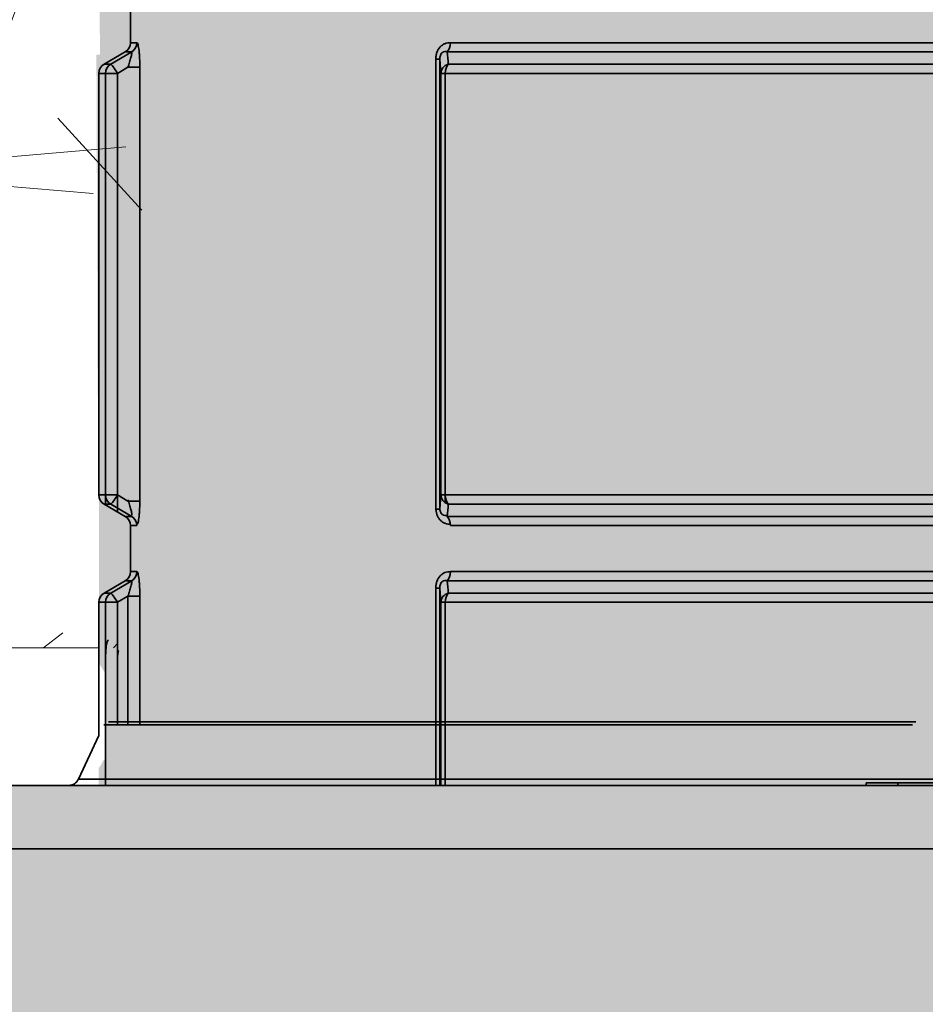
# Model space of a CAD drawing. Units: metres. Extents: x 4 to 108, y 0 to 6.
# Drawn here: x 96 to 96, y 4 to 4 of the extents above; entities that cross this region are included whole.
import ezdxf

# ---------------------------------------------------------------- set-up
doc = ezdxf.new("R2010")
doc.units = ezdxf.units.M
doc.linetypes.add('AUSGEZOGEN', pattern=[0])
for name, color, linetype, lineweight in [('WVZ_Baugrube_Diverses', 7, 'AUSGEZOGEN', 18), ('WVZ_Füllflächen', 253, 'AUSGEZOGEN', 18), ('WVZ_Leitung', 1, 'AUSGEZOGEN', 35)]:
    doc.layers.add(name, color=color, linetype=linetype, lineweight=lineweight)

# ---------------------------------------------------------------- blocks, each defined once
blk = doc.blocks.new('SE2')
at = {"layer": 'WVZ_Leitung', "transparency": 33554687}
for p, q in [((0.4434669346809387, 0.3683085982203484), (0.4434669346809387, 0.3674383463561535)), ((0.4435883259475231, 0.3674383463561535), (0.4434669346809387, 0.3674383463561535)), ((0.4495135125815868, 0.3674383463561535), (0.4678203568458557, 0.3674383463561535)), ((0.4433677089214325, 0.3672655905783176), (0.4429661605358124, 0.3670313540101051)), ((0.4430922227799893, 0.3670313540101051), (0.4434898926019669, 0.3672655905783176)), ((0.4433677089214325, 0.3672655905783176), (0.4434898926019669, 0.3672655905783176)), ((0.4493121221065521, 0.3671245411038399), (0.4492363308668137, 0.3671245411038399)), ((0.4492363308668137, 0.3586224035024643), (0.4492363308668137, 0.3671245411038399)), ((0.4493324562311173, 0.3668585982322693), (0.4493121221065521, 0.3671245411038399)), ((0.4493121221065521, 0.3671245411038399), (0.4493121221065521, 0.3586224035024643)), ((0.467880110502243, 0.3672655905783176), (0.4494537589251995, 0.3672655905783176)), ((0.4430922227799893, 0.3670313540101051), (0.4429661605358124, 0.3670313540101051)), ((0.4434180926084518, 0.3669752649068833), (0.4432200224399567, 0.3668585982322693)), ((0.4434180926084518, 0.3669752649068833), (0.4436436026096344, 0.3669752649068833)), ((0.4436436026096344, 0.3669752649068833), (0.4436436026096344, 0.3587716796994209)), ((0.4494733259677887, 0.3670313540101051), (0.4678605434894562, 0.3670313540101051)), ((0.4428669346570969, 0.3668585982322693), (0.4429937936067581, 0.3668585982322693)), ((0.4428669346570969, 0.3668585982322693), (0.4428669346570969, 0.3588883463740349)), ((0.4432200224399567, 0.3668585982322693), (0.4429937936067581, 0.3668585982322693)), ((0.4429937936067581, 0.3586994712650776), (0.4429937936067581, 0.3668585982322693)), ((0.4432200224399567, 0.3668585982322693), (0.4432200224399567, 0.3585675044581294)), ((0.4494152241945267, 0.3668585982322693), (0.4493324562311173, 0.3668585982322693)), ((0.4493324562311173, 0.3588883463740349), (0.4493324562311173, 0.3668585982322693)), ((0.4679186452627182, 0.3668585982322693), (0.4494152241945267, 0.3668585982322693)), ((0.4494152241945267, 0.3668585982322693), (0.4494152241945267, 0.3587427015900612)), ((0.4429937936067581, 0.3588883463740349), (0.4428669346570969, 0.3588883463740349)), ((0.4429937936067581, 0.3588883463740349), (0.4432200224399567, 0.3588883463740349)), ((0.4432200224399567, 0.3588883463740349), (0.4434180926084518, 0.3587716796994209)), ((0.4436436026096344, 0.3587716796994209), (0.4434180926084518, 0.3587716796994209)), ((0.4493121221065521, 0.3586224035024643), (0.4493324562311173, 0.3588883463740349)), ((0.4494152241945267, 0.3588883463740349), (0.4493324562311173, 0.3588883463740349)), ((0.4494152241945267, 0.3588883463740349), (0.4679186452627182, 0.3588883463740349)), ((0.4429661605358124, 0.3587155905961991), (0.4430922227799893, 0.3587155905961991)), ((0.4429661605358124, 0.3587155905961991), (0.4433677089214325, 0.3584813539981842)), ((0.4434898926019669, 0.3584813539981842), (0.4430922227799893, 0.3587155905961991)), ((0.4493121221065521, 0.3586224035024643), (0.4492363308668137, 0.3586224035024643)), ((0.4678605434894562, 0.3587155905961991), (0.4494733259677887, 0.3587155905961991)), ((0.4434898926019669, 0.3584813539981842), (0.4433677089214325, 0.3584813539981842)), ((0.4494537589251995, 0.3584813539981842), (0.467880110502243, 0.3584813539981842)), ((0.4434669346809387, 0.3583085982203484), (0.4434669346809387, 0.3574383463561535)), ((0.4434669346809387, 0.3583085982203484), (0.4435883259475231, 0.3583085982203484)), ((0.4678203568458557, 0.3583085982203484), (0.4495135125815868, 0.3583085982203484)), ((0.4435883259475231, 0.3574383463561535), (0.4434669346809387, 0.3574383463561535)), ((0.4495135125815868, 0.3574383463561535), (0.4678203568458557, 0.3574383463561535)), ((0.4433677089214325, 0.3572655905783176), (0.4429661605358124, 0.3570313540101052)), ((0.4430922227799893, 0.3570313540101052), (0.4434898926019669, 0.3572655905783176)), ((0.4433677089214325, 0.3572655905783176), (0.4434898926019669, 0.3572655905783176)), ((0.467880110502243, 0.3572655905783176), (0.4494537589251995, 0.3572655905783176)), ((0.4493121221065521, 0.3571245411038399), (0.4492363308668137, 0.3571245411038399)), ((0.4492363308668137, 0.3533977087065577), (0.4492363308668137, 0.3571245411038399)), ((0.4493324562311173, 0.3568585982322693), (0.4493121221065521, 0.3571245411038399)), ((0.4493121221065521, 0.3571245411038399), (0.4493121221065521, 0.3533977087065577)), ((0.4428669346570969, 0.3568585982322693), (0.4429937936067581, 0.3568585982322693)), ((0.4428669346570969, 0.3568585982322693), (0.4428669346570969, 0.3543403678759933)), ((0.4430922227799893, 0.3570313540101052), (0.4429661605358124, 0.3570313540101052)), ((0.4432200224399567, 0.3568585982322693), (0.4429937936067581, 0.3568585982322693)), ((0.4429937936067581, 0.3533977087065577), (0.4429937936067581, 0.3568585982322693)), ((0.4434180926084518, 0.3569752649068832), (0.4432200224399567, 0.3568585982322693)), ((0.4432200224399567, 0.3568585982322693), (0.4432200224399567, 0.3545399705320597)), ((0.4434180926084518, 0.3569752649068832), (0.4436436026096344, 0.3569752649068832)), ((0.4434180926084518, 0.3545399705320597), (0.4434180926084518, 0.3569752649068832)), ((0.4436436026096344, 0.3569752649068832), (0.4436436026096344, 0.3545399705320597)), ((0.4494152241945267, 0.3568585982322693), (0.4493324562311173, 0.3568585982322693)), ((0.4493324562311173, 0.3533977087065577), (0.4493324562311173, 0.3568585982322693)), ((0.4679186452627182, 0.3568585982322693), (0.4494152241945267, 0.3568585982322693)), ((0.4494152241945267, 0.3568585982322693), (0.4494152241945267, 0.3533977087065577)), ((0.4494733259677887, 0.3570313540101052), (0.4678605434894562, 0.3570313540101052)), ((0.4429937936067581, 0.3545399705320597), (0.4429937936067581, 0.3566009898111224)), ((0.4493324562311173, 0.3533977087065577), (0.4493324562311173, 0.3564121146351099)), ((0.4582465831935406, 0.3545399705320597), (0.4429600109755993, 0.3545399705320597)), ((0.4430506417751313, 0.3545977087020874), (0.4583090028762817, 0.3545977087020874)), ((0.4434180926084518, 0.3545977087020874), (0.4434180926084518, 0.3545399705320597)), ((0.4428669346570969, 0.3543403678759933), (0.4424812129735947, 0.3535131850540638)), ((0.4424812129735947, 0.3535131850540638), (0.4748526563644409, 0.3535131850540638)), ((0.4374669346809387, 0.3533977087065577), (0.4798669346570969, 0.3533977087065577)), ((0.4573669346570969, 0.353447708696127), (0.4573669346570969, 0.3533977087065577)), ((0.4573669346570969, 0.353447708696127), (0.4579669346809387, 0.353447708696127)), ((0.4579669346809387, 0.353447708696127), (0.4579669346809387, 0.3533977087065577)), ((0.4579669346809387, 0.353447708696127), (0.4593669346570969, 0.353447708696127)), ((0.4810669347047806, 0.3521977086961269), (0.436266934722662, 0.3521977086961269))]:
    blk.add_line(p, q, dxfattribs=at)
for centre, radius, start, end in [((0.443266934722662, 0.3674383463561535), 0.0001999999582767487, 300.256441215256, 0), ((0.3040897807776928, 0.3550046021342277), 0.1458801493644714, 4.728985512581847, 4.821304536190658), ((0.4430669347047806, 0.3668585982322693), 0.0002000000178813934, 120.2564226928401, 180), ((0.4430669347047806, 0.3588883463740349), 0.0002000000178813934, 180, 239.7435794581264), ((0.3064168405532837, 0.3705479503571987), 0.1435449851751328, 355.1779445403944, 355.2717654036139), ((0.443266934722662, 0.3583085982203484), 0.0001999999582767487, 0, 59.74355770925634), ((0.443266934722662, 0.3574383463561535), 0.0001999999582767487, 300.256441215256, 0), ((0.3040897807776928, 0.3450046021342277), 0.1458801493644714, 4.728985512581868, 4.821304536190658), ((0.4430669347047806, 0.3568585982322693), 0.0002000000178813934, 120.2564226928321, 180), ((0.4422999514341354, 0.3535977087020874), 0.0002000000476837158, 270, 334.9999860460845)]:
    blk.add_arc(centre, radius, start, end, dxfattribs=at)
for centre, major_axis, ratio, start_param, end_param in [((0.4433899231851101, 0.3674383463561535), (-4.898586904610862e-20, -0.0001999999880790711), 0.992013871193759, 0.5280745059036285, 1.570796326794897), ((0.4493930728137494, 0.3674383463561535), (2.449293817278619e-20, 0.0002000000178813934), 0.602198785346855, 3.669667124468502, 4.71238898038469), ((0.4431921878755093, 0.3668585982322693), (2.449293452305432e-20, 0.000199999988079071), 0.9919714028818252, 0.5280742871287458, 1.570796326794897), ((0.4431921878755093, 0.3668585982322693), (0.0001015041172504424, -0.0001723278835415841), 0.1202172595715175, 1.500104266314064, 3.077363041137641), ((0.449532334446907, 0.3668585982322693), (-0.0001994285583496094, -1.510858535766602e-05), 0.9077085216245891, 4.943384849633523, 6.199916058288455), ((0.449532334446907, 0.3668585982322693), (2.449293452305431e-20, 0.0001999999880790711), 0.5855512968034325, 0.5280746226060522, 1.570796326794897), ((0.4431921878755093, 0.3588883463740349), (-4.898587634557237e-20, -0.0002000000178813934), 0.9919708080317848, 4.71238898038469, 5.755110759056894), ((0.4431921878755093, 0.3588883463740349), (-0.0001015041768550873, -0.0001723279058933257), 0.1202172676251432, 0.06423081450288137, 1.64148842423042), ((0.449532334446907, 0.3588883463740349), (-0.0001994285583496094, 1.510858535766607e-05), 0.9077085587710351, 0.08326924549920633, 1.339800614443019), ((0.449532334446907, 0.3588883463740349), (-4.898587634557237e-20, -0.0002000000178813934), 0.5855512095494978, 4.71238898038469, 5.755110694801383), ((0.4433899231851101, 0.3583085982203484), (2.449293817278619e-20, 0.0002000000178813934), 0.9920135743605876, 4.71238898038469, 5.755110689814897), ((0.4493930728137494, 0.3583085982203484), (2.449293817278619e-20, 0.0002000000178813934), 0.602198785346855, 4.71238898038469, 5.755110817530218), ((0.4433899231851101, 0.3574383463561535), (-4.898586904610862e-20, -0.0001999999880790711), 0.992013871193759, 0.5280745059036285, 1.570796326794897), ((0.4493930728137494, 0.3574383463561535), (2.449293817278619e-20, 0.0002000000178813934), 0.602198785346855, 3.669667124468502, 4.71238898038469), ((0.4431921878755093, 0.3568585982322693), (2.449293452305432e-20, 0.000199999988079071), 0.9919714028818252, 0.5280742871287458, 1.570796326794897), ((0.4431921878755093, 0.3568585982322693), (0.0001015041172504424, -0.0001723278835415841), 0.1202172595715175, 1.500104266314064, 3.077363041137641), ((0.449532334446907, 0.3568585982322693), (-0.0001994285583496094, -1.510858535766602e-05), 0.9077085216245891, 4.943384849633523, 6.199916058288455), ((0.449532334446907, 0.3568585982322693), (2.449293452305432e-20, 0.000199999988079071), 0.5855512968034325, 0.5280746226060522, 1.570796326794897)]:
    blk.add_ellipse(centre, major_axis=major_axis, ratio=ratio, start_param=start_param, end_param=end_param, dxfattribs=at)
for points, knots in [([(0.4435883259475231, 0.3674383463561535), (0.4435919204950333, 0.3674383463561535), (0.4435955151319504, 0.3674348177313805), (0.4436026948094368, 0.3674211513996125), (0.4436063018739224, 0.3674108399450779), (0.4436165284812451, 0.3673718231320381), (0.4436227860450745, 0.3673342788219452), (0.4436304316520691, 0.3672680766582489), (0.4436327232122421, 0.367244100868702), (0.4436366332769394, 0.367194422185421), (0.4436382775306702, 0.3671685194969178), (0.4436422753334046, 0.3670877492427826), (0.4436436026096344, 0.367032047688961), (0.4436436026096344, 0.3669752649068833)], [0, 0, 0, 0, 0.1249999999999989, 0.1249999999999989, 0.2499999999999978, 0.2499999999999978, 0.4999999999999969, 0.4999999999999969, 0.6249999999999964, 0.6249999999999964, 0.749999999999996, 0.749999999999996, 1, 1, 1, 1]), ([(0.4492363308668137, 0.3671245411038399), (0.4492363308668137, 0.3671467283070087), (0.4492378754615784, 0.3671686195135117), (0.4492444393634796, 0.3672117366194725), (0.4492495608329773, 0.3672331890463829), (0.4492701668441296, 0.3672935532853007), (0.4492915498018265, 0.3673297800123692), (0.4493313670158386, 0.3673720609843731), (0.4493461039066315, 0.3673844249844551), (0.4493769125938415, 0.3674049278199673), (0.4493930569887161, 0.3674131974875927), (0.4494434777498245, 0.3674327567517757), (0.4494781552553177, 0.3674383463561535), (0.4495135125815868, 0.3674383463561535)], [0, 0, 0, 0, 0.1249999999999988, 0.1249999999999988, 0.2499999999999974, 0.2499999999999974, 0.4999999999999949, 0.4999999999999949, 0.6249999999999962, 0.6249999999999962, 0.7499999999999974, 0.7499999999999974, 1, 1, 1, 1]), ([(0.4434180926084518, 0.3669752649068833), (0.4434290508925915, 0.3670071460008622), (0.4434393194317818, 0.3670386663973332), (0.4434583716392517, 0.3671008903309703), (0.4434669778943062, 0.3671310193836689), (0.4434778707027435, 0.3671732186377049), (0.4434811019897461, 0.3671865482926369), (0.4434866123199463, 0.367211385011673), (0.4434888961911201, 0.3672229536175728), (0.4434935899972915, 0.3672523327469826), (0.4434938579499721, 0.3672653954923153), (0.4434898926019669, 0.3672655905783176)], [0, 0, 0, 0, 0.2500000000000012, 0.2500000000000012, 0.5000000000000023, 0.5000000000000023, 0.6250000000000022, 0.6250000000000022, 0.7500000000000022, 0.7500000000000022, 1, 1, 1, 1]), ([(0.4494537589251995, 0.3672655905783176), (0.4494388562142849, 0.3672698927223683), (0.449423657655716, 0.3672722158432007), (0.4493921812176704, 0.3672700777947903), (0.4493759863078594, 0.367265738606453), (0.4493525906801224, 0.3672486319839954), (0.449345204949379, 0.3672412340044975), (0.4493320865631104, 0.3672224106490612), (0.4493265072107315, 0.3672109746932983), (0.4493184044361115, 0.3671869661509991), (0.4493157052993775, 0.3671740880012512), (0.4493125442266465, 0.3671491321921349), (0.4493119848966599, 0.3671367900967598), (0.4493121221065521, 0.3671245411038399)], [0, 0, 0, 0, 0.2500000000000041, 0.2500000000000041, 0.5000000000000081, 0.5000000000000081, 0.6250000000000061, 0.6250000000000061, 0.750000000000004, 0.750000000000004, 0.875000000000002, 0.875000000000002, 1, 1, 1, 1]), ([(0.4434903146922589, 0.3585059450864792), (0.4434942789971829, 0.3585061401426792), (0.4434940266311169, 0.358519239872694), (0.4434876270890236, 0.3585590373277664), (0.4434817174673081, 0.3585850928127766), (0.4434673137664795, 0.3586408062502742), (0.4434586199522019, 0.3586712283492088), (0.4434396974742413, 0.3587329975664616), (0.4434294695854187, 0.3587643994614482), (0.4434185146987438, 0.3587962707877159)], [0, 0, 0, 0, 0.25, 0.25, 0.5, 0.5, 0.75, 0.75, 1, 1, 1, 1]), ([(0.4436440246999264, 0.3587962707877159), (0.4436440246999264, 0.3587393110319972), (0.4436426998376846, 0.35868403378129), (0.4436387388408184, 0.3586037107408047), (0.443637064665556, 0.3585772486925125), (0.4436331566572189, 0.3585275610387325), (0.4436309135854244, 0.3585040518641472), (0.4436258354187012, 0.3584599334597587), (0.4436229626834393, 0.3584391533434391), (0.4436168744564056, 0.3584028827548027), (0.4436136403977871, 0.3583871401846409), (0.4436067946851254, 0.3583609102964401), (0.4436031724214554, 0.3583505240380764), (0.4435959897041321, 0.358336784362793), (0.4435923616886139, 0.3583331893086433), (0.4435887480378151, 0.3583331893086433)], [0, 0, 0, 0, 0.250000000000004, 0.250000000000004, 0.3750000000000033, 0.3750000000000033, 0.5000000000000027, 0.5000000000000027, 0.625000000000002, 0.625000000000002, 0.7500000000000013, 0.7500000000000013, 0.8750000000000007, 0.8750000000000007, 1, 1, 1, 1]), ([(0.4495139346718788, 0.3583331893086433), (0.4494785827100277, 0.3583331893086433), (0.4494440185725689, 0.358338759124279), (0.4493936649560928, 0.3583582530617714), (0.4493774393200874, 0.3583665561079979), (0.4493467526137829, 0.3583869422078133), (0.4493320451974869, 0.3583992329239845), (0.4493053591251374, 0.3584275102317333), (0.4492934844195843, 0.3584433051347732), (0.4492727476358414, 0.3584783179163933), (0.4492638604640961, 0.3584977610036731), (0.4492431657910347, 0.3585581828057766), (0.4492367529571056, 0.358602542847395), (0.4492367529571056, 0.3586469945907593)], [0, 0, 0, 0, 0.2500000000000067, 0.2500000000000067, 0.3750000000000059, 0.3750000000000059, 0.5000000000000051, 0.5000000000000051, 0.6250000000000043, 0.6250000000000043, 0.7500000000000036, 0.7500000000000036, 1, 1, 1, 1]), ([(0.4493125442266465, 0.3586469945907593), (0.4493124061822891, 0.3586346679329872), (0.449312968313694, 0.3586221825182438), (0.4493162459135056, 0.3585967252850533), (0.4493190054893494, 0.3585838675498962), (0.4493272054195404, 0.358559924274683), (0.4493328210115433, 0.3585485578477383), (0.4493460686206818, 0.3585297941267491), (0.4493535133302212, 0.3585224604904652), (0.4493768227994442, 0.3585056557953358), (0.4493928785324097, 0.3585014110505581), (0.4494241861104965, 0.3584993411302567), (0.4494393255710602, 0.3585016566216946), (0.4494541810154915, 0.3585059450864792)], [0, 0, 0, 0, 0.1250000000000017, 0.1250000000000017, 0.2500000000000033, 0.2500000000000033, 0.375000000000005, 0.375000000000005, 0.5000000000000067, 0.5000000000000067, 0.7500000000000033, 0.7500000000000033, 1, 1, 1, 1]), ([(0.4435883259475231, 0.3574383463561535), (0.4435919204950333, 0.3574383463561535), (0.4435955151319504, 0.3574348177313805), (0.4436026948094368, 0.3574211513996124), (0.4436063018739224, 0.3574108399450779), (0.4436165284812451, 0.3573718231320381), (0.4436227860450745, 0.3573342788219452), (0.4436304316520691, 0.3572680766582489), (0.4436327232122421, 0.357244100868702), (0.4436366332769394, 0.357194422185421), (0.4436382775306702, 0.3571685194969177), (0.4436422753334046, 0.3570877492427826), (0.4436436026096344, 0.357032047688961), (0.4436436026096344, 0.3569752649068832)], [0, 0, 0, 0, 0.1249999999999962, 0.1249999999999962, 0.2499999999999926, 0.2499999999999926, 0.4999999999999839, 0.4999999999999839, 0.6249999999999849, 0.6249999999999849, 0.7499999999999858, 0.7499999999999858, 1, 1, 1, 1]), ([(0.4492363308668137, 0.3571245411038399), (0.4492363308668137, 0.3571467283070088), (0.4492378754615784, 0.3571686195135116), (0.4492444393634796, 0.3572117366194725), (0.4492495608329773, 0.3572331890463829), (0.4492701668441296, 0.3572935532853007), (0.4492915498018265, 0.3573297800123691), (0.4493313670158386, 0.3573720609843731), (0.4493461039066315, 0.3573844249844551), (0.4493769125938415, 0.3574049278199673), (0.4493930569887161, 0.3574131974875927), (0.4494434777498245, 0.3574327567517758), (0.4494781552553177, 0.3574383463561535), (0.4495135125815868, 0.3574383463561535)], [0, 0, 0, 0, 0.1249999999999968, 0.1249999999999968, 0.2499999999999934, 0.2499999999999934, 0.4999999999999845, 0.4999999999999845, 0.6249999999999869, 0.6249999999999869, 0.7499999999999892, 0.7499999999999892, 1, 1, 1, 1]), ([(0.4434180926084518, 0.3569752649068832), (0.4434290508925915, 0.3570071460008621), (0.4434393194317818, 0.3570386663973332), (0.4434583716392517, 0.3571008903309703), (0.4434669778943062, 0.3571310193836689), (0.4434778707027435, 0.3571732186377048), (0.4434811019897461, 0.3571865482926369), (0.4434866123199463, 0.357211385011673), (0.4434888961911201, 0.3572229536175728), (0.4434935899972915, 0.3572523327469826), (0.4434938579499721, 0.3572653954923153), (0.4434898926019669, 0.3572655905783176)], [0, 0, 0, 0, 0.2499999999999967, 0.2499999999999967, 0.4999999999999932, 0.4999999999999932, 0.6249999999999909, 0.6249999999999909, 0.7499999999999885, 0.7499999999999885, 1, 1, 1, 1]), ([(0.4494537589251995, 0.3572655905783176), (0.4494388562142849, 0.3572698927223683), (0.449423657655716, 0.3572722158432007), (0.4493921812176704, 0.3572700777947903), (0.4493759863078594, 0.3572657386064529), (0.4493525906801224, 0.3572486319839954), (0.449345204949379, 0.3572412340044975), (0.4493320865631104, 0.3572224106490612), (0.4493265072107315, 0.3572109746932983), (0.4493184044361115, 0.3571869661509991), (0.4493157052993775, 0.3571740880012512), (0.4493125442266465, 0.3571491321921348), (0.4493119848966599, 0.3571367900967598), (0.4493121221065521, 0.3571245411038399)], [0, 0, 0, 0, 0.2500000000000041, 0.2500000000000041, 0.5000000000000081, 0.5000000000000081, 0.6250000000000061, 0.6250000000000061, 0.750000000000004, 0.750000000000004, 0.875000000000002, 0.875000000000002, 1, 1, 1, 1]), ([(0.4430501766204834, 0.3561441922187805), (0.4430421048402786, 0.3561441922187805), (0.4430343582630157, 0.3561337262988091), (0.4430205549001694, 0.356094174772501), (0.4430143676996231, 0.3560645995140076), (0.4430068415403366, 0.3560094402730465), (0.443004573225975, 0.3559888908192516), (0.4430007054805756, 0.3559453973770142), (0.4429990859031677, 0.3559223880171776), (0.4429964517354965, 0.3558738080188632), (0.4429954498410225, 0.3558482839763165), (0.4429941291809082, 0.3557969059944153), (0.4429937936067581, 0.3557707783579827), (0.4429937936067581, 0.3557441922351718)], [0, 0, 0, 0, 0.25, 0.25, 0.5, 0.5, 0.625, 0.625, 0.75, 0.75, 0.875, 0.875, 1, 1, 1, 1]), ([(0.4432200224399567, 0.3557441922351718), (0.4432200224399567, 0.3557706045508385), (0.4432206044197083, 0.3557965208292008), (0.4432229639291763, 0.3558449403941631), (0.4432247454822064, 0.3558671175539493), (0.4432318603694439, 0.3559224621653557), (0.4432391667366028, 0.3559441922307015), (0.443247857093811, 0.3559441922307015)], [0, 0, 0, 0, 0.2500000000000006, 0.2500000000000006, 0.5000000000000011, 0.5000000000000011, 1, 1, 1, 1])]:
    blk.add_open_spline(points, degree=3, knots=knots, dxfattribs=at)

msp = doc.modelspace()

# ---------------------------------------------------------------- hatches: boundary and pattern name
at = {"layer": 'WVZ_Füllflächen', "transparency": 33554687}
h = msp.add_hatch(dxfattribs=at)
h.set_pattern_fill('AR-CONC', color=256, scale=0.0008, style=0)
h.set_pattern_definition([(49.99999999999999, (0, 0), (0.1457477351968032, -0.01275126843112247), [0.01524, -0.16764]), (355, (0, 0), (-0.02819473713997547, 0.1528454761912281), [0.012192, -0.134112467336]), (100.4514447, (0.0121456056, -0.0010626028), (0.1175529976722826, 0.1400942015297561), [0.01295200704, -0.14247219568]), (46.18420000000001, (0, 0.04064), (0.2168632327137039, -0.03363386234618172), [0.02286, -0.25146]), (96.63555760999996, (0.01807192, 0.0378372), (0.1899233072412024, 0.1979408996781772), [0.019428018512, -0.213708486528]), (351.1841511700001, (0, 0.04064), (0.1899233072519816, 0.1979408996684261), [0.018287973656, -0.201167785536]), (21, (0.02032, 0.03048), (0.121291513015306, -0.08181215854967008), [0.01524, -0.16764]), (326.0000000000001, (0.02032, 0.03048), (0.04944162267811766, 0.1473503728978554), [0.012192, -0.134112]), (71.45144499999999, (0.03042762608, 0.02366232008), (0.1707331354229729, 0.0655382151087242), [0.01295200704, -0.14247195008]), (37.50000000000001, (0, 0), (0.002470882600473453, 0.06764403109852249), [0, -0.1324864, 0, -0.136144, 0, -0.13462]), (7.499999999999999, (0, 0), (0.0534557300082446, 0.08014445985449561), [0, -0.0776224, 0, -0.1294384, 0, -0.05130800000000001]), (327.5, (-0.0453136, 0), (0.1084724761334971, -0.004582995194138755), [0, -0.0508, 0, -0.158496, 0, -0.210312]), (317.5, (-0.0656336, 0), (0.1185033451088144, 0.02034119282666642), [0, -0.06604, 0, -0.1052576, 0, -0.149352])])
h.paths.add_polyline_path([(95.69684704375267, 3.316608959823847), (95.69684704375267, 3.265300433933735), (95.79704473507404, 3.257846843093634), (95.93754478681088, 3.247395206063986), (95.93681527388097, 3.260609987795353), (95.93913765621186, 3.263532458424568), (95.96581527376175, 3.263532458424568), (95.96529577028751, 3.269532458484173), (95.9387629199028, 3.270150138735771), (95.93681527376175, 3.272149453312159), (95.93681527376175, 3.284615265727043), (95.94086446535587, 3.287663855731487), (95.95086446535588, 3.287663855731487), (95.95125933349132, 3.307030712664127), (95.95611443471908, 3.308095490127802), (95.96421482694149, 3.310993241369725), (95.97381527376176, 3.310892756164074), (95.97147571814061, 3.317320632189512), (95.9586548293829, 3.332599972635508), (95.95631527376175, 3.339027848690748), (95.95631527376175, 3.341532458513975), (95.95956527364254, 3.341532458513975), (95.96356527376174, 3.34553245857358), (95.96281527352333, 3.830532458513975), (95.96356527388096, 3.830532458513975), (95.96356527388096, 3.840532458513975), (95.95956527364254, 3.844532458484173), (95.95631527376175, 3.844532458484173), (95.95631527376175, 3.86265757188201), (95.95916387152673, 3.880516036808491), (95.95931527388096, 4.122390322834254), (95.95638634157181, 4.129461390674114), (95.9507503027916, 4.135097429603339), (95.93598684680462, 4.147860885649919), (95.93481527388096, 4.150689312666655), (95.93481527388096, 4.19253245845437), (95.94081527364254, 4.199532458484173), (95.96498035740852, 4.199532458484173), (95.96781527352333, 4.203245754361153), (95.9678317245245, 4.210114571809768), (95.79702283239365, 4.211532999128103), (95.79701599133016, 4.428209624111653), (95.8773806397915, 4.428209624111653), (95.87738025927544, 4.701532458543777), (95.69681791937352, 4.701532458543777), (95.69684704363347, 4.541608959883452)], flags=0)
at = {"layer": 'WVZ_Füllflächen', "linetype": 'AUSGEZOGEN', "lineweight": 25, "transparency": 33554483}
h = msp.add_hatch(color=1, dxfattribs=at)
h.paths.add_polyline_path([(96.13497570800781, 3.332599975585937), (96.13006384277344, 3.326746276855469), (96.13006365966797, 3.324374389648438), (96.13475653076172, 3.331997802734375), (96.13554461669922, 3.333277893066406), (96.13585711669923, 3.333785583496094), (96.13727691650391, 3.338800354003906), (96.13727691650391, 3.33892236328125)])
h.paths.add_polyline_path([(95.96277691650391, 3.313632019042969), (95.96277691650391, 3.310884826660156), (95.96356268310547, 3.310944030761719), (95.96352691650391, 3.313632019042969)])
h.paths.add_polyline_path([(96.13077685546875, 3.263532470703125), (96.13077685546875, 3.269613586425781), (96.1300595703125, 3.269596740722656), (96.1300590209961, 3.263532470703125)])
h.paths.add_polyline_path([(95.96283697509766, 3.113269897460937), (95.96087677001954, 3.111162536621094), (95.9397367553711, 3.110608947753907), (95.93681628417968, 3.1076884765625), (95.9368153076172, 3.099454895019532), (95.9397367553711, 3.096455993652344), (95.96277691650391, 3.095852661132813), (95.9635463256836, 3.095832458496094), (96.0468153076172, 3.093651977539063), (96.1300463256836, 3.095831970214844), (96.13077685546875, 3.095851013183594), (96.15403594970704, 3.096460266113281), (96.15691540527344, 3.098691467285156), (96.15925897216798, 3.100862670898437), (96.15933410644531, 3.10088037109375), (96.18052947998046, 3.105869323730469), (96.19523223876953, 3.11069287109375), (96.20086718750001, 3.11254150390625), (96.20170501708985, 3.112849914550782), (96.20955847167968, 3.1160673828125), (96.21248278808594, 3.117351989746094), (96.21640948486328, 3.118874328613281), (96.21718469238282, 3.119191955566406), (96.21738000488281, 3.119250549316406), (96.21804010009765, 3.119506408691406), (96.22573229980469, 3.122078308105469), (96.23362353515626, 3.124128173828125), (96.24296411132812, 3.121483764648437), (96.24840478515625, 3.11604296875), (96.25647399902344, 3.111384216308594), (96.30683435058594, 3.097890197753906), (96.31086486816406, 3.097287841796875), (96.34371063232422, 3.096140869140625), (96.34681524658204, 3.099139099121094), (96.34681524658204, 3.108005126953125), (96.35188537597656, 3.1060693359375), (96.35381524658203, 3.104139404296875), (96.35381524658203, 3.0977587890625), (96.35581524658204, 3.0957587890625), (96.37281524658204, 3.0957587890625), (96.37481524658203, 3.0977587890625), (96.37481524658203, 3.116532470703125), (96.94573217773437, 3.116532470703125), (96.94910028076173, 3.11714013671875), (96.95236614990235, 3.118944763183594), (96.95543041992188, 3.121891479492187), (96.95819995117188, 3.125890686035156), (96.96059075927735, 3.130820922851563), (96.96253002929687, 3.136532470703125), (96.96395892333985, 3.142851684570313), (96.96483404541016, 3.149586547851563), (96.9650653076172, 3.155039367675781), (96.96512866210938, 3.156532470703125), (96.96483404541016, 3.163478393554688), (96.96395892333985, 3.170213256835937), (96.96253002929687, 3.176532470703125), (96.96059075927735, 3.182243957519531), (96.95819995117188, 3.187174255371094), (96.95543041992188, 3.191173461914063), (96.95236614990235, 3.194120178222656), (96.94910028076173, 3.195924743652344), (96.94573217773437, 3.196532653808594), (96.9490994873047, 3.197139892578125), (96.95236541748046, 3.198944213867188), (96.95542980957032, 3.201890686035156), (96.95819952392579, 3.205889770507813), (96.96059033203124, 3.210819946289063), (96.96202124023438, 3.215033996582031), (96.96373785400391, 3.22200390625), (96.96487347412109, 3.23054638671875), (96.9651240234375, 3.236641723632812), (96.96483404541016, 3.243477600097656), (96.96395910644532, 3.250212646484375), (96.96253021240234, 3.256531921386719), (96.96059094238281, 3.262243530273437), (96.95820013427735, 3.267174011230469), (96.95543054199219, 3.271173278808594), (96.9523662109375, 3.274120056152344), (96.95072192382813, 3.275028686523437), (96.95406671142578, 3.275028686523437), (96.94573217773437, 3.276532470703125), (96.37481524658203, 3.276438842773437), (96.37481524658203, 3.29530615234375), (96.37281524658204, 3.29730615234375), (96.35581524658204, 3.29730615234375), (96.35381524658203, 3.29530615234375), (96.35381524658203, 3.289798217773438), (96.35188537597656, 3.286995544433594), (96.34681524658204, 3.285059692382812), (96.34681524658204, 3.293925842285157), (96.34371063232422, 3.296924072265625), (96.31086486816406, 3.295777099609375), (96.30683435058594, 3.295174682617187), (96.25647399902344, 3.281680725097656), (96.24840478515625, 3.27702197265625), (96.23893176269532, 3.267548828125), (96.2334237060547, 3.264733825683594), (96.22956652832032, 3.264104919433594), (96.2267787475586, 3.263619506835937), (96.21691302490234, 3.261672180175781), (96.2150689086914, 3.261274291992188), (96.21359649658203, 3.260943969726563), (96.20372906494141, 3.258560546875), (96.20209552001954, 3.25812890625), (96.20072882080078, 3.25775927734375), (96.19056475830078, 3.254919372558594), (96.17386291503907, 3.249620239257812), (96.16087713623047, 3.2450234375), (96.15681762695313, 3.247825500488281), (96.1568153076172, 3.260609985351563), (96.15449291992188, 3.263532470703125), (96.1315269165039, 3.263532470703125), (96.13151385498047, 3.260609985351563), (96.13005883789063, 3.260609985351563), (96.1300590209961, 3.263532470703125), (96.12781530761718, 3.263532470703125), (96.12781530761718, 3.266532470703125), (96.12731524658203, 3.266532470703125), (96.12731524658203, 3.269532470703125), (96.1300595703125, 3.269596740722656), (96.13005975341797, 3.272149475097657), (96.13077685546875, 3.272149475097657), (96.13077685546875, 3.269613586425781), (96.15181530761718, 3.270106689453125), (96.15181530761718, 3.267032409667969), (96.16181530761719, 3.267032409667969), (96.16181530761719, 3.268532470703125), (96.16211523437501, 3.268532470703125), (96.16211523437501, 3.309532470703125), (96.16181530761719, 3.309532470703125), (96.16181530761719, 3.311532470703125), (96.16031524658203, 3.313032409667969), (96.15345770263671, 3.313039001464844), (96.1538153076172, 3.315532470703125), (96.1538153076172, 3.317532470703125), (96.15217724609376, 3.319170532226563), (96.14851361083984, 3.319532470703125), (96.13002685546876, 3.319532470703125), (96.1282802734375, 3.319532470703125), (96.12675164794922, 3.322798950195312), (96.13006384277344, 3.326746276855469), (96.13006524658203, 3.345532470703125), (96.13006524658203, 3.840532409667969), (96.13731524658203, 3.844532409667969), (96.13716339111329, 3.86439404296875), (96.13431524658203, 3.881421203613281), (96.13431524658203, 4.122390319824219), (96.14288024902343, 4.135097412109375), (96.15881530761719, 4.150689331054688), (96.15881530761719, 4.192532470703125), (96.15281530761719, 4.198532470703126), (96.12865020751953, 4.198532470703126), (96.12526190185547, 4.209330505371094), (96.12569848632813, 4.267613830566407), (96.12549340820313, 4.267613830566407), (96.12555053710938, 4.281984558105469), (96.12580712890625, 4.282116516113281), (96.12611260986328, 4.322889404296875), (95.96831140136719, 4.322889404296875), (95.96751800537109, 4.322891479492188), (95.96793206787109, 4.267613830566407), (95.96759582519532, 4.267613830566407), (95.9677055053711, 4.235440002441407), (95.96777691650391, 4.235251098632813), (95.96784698486329, 4.235065551757812), (95.96783172607422, 4.210114562988282), (95.96827508544922, 4.209342651367187), (95.96836895751953, 4.209287841796875), (95.96843096923828, 4.201012451171875), (95.96827508544922, 4.200921447753906), (95.96782562255859, 4.200138916015625), (95.96781286621093, 4.200944458007813), (95.96779772949219, 4.198532470703126), (95.94081530761719, 4.198532470703126), (95.93481530761719, 4.192532470703125), (95.93598687744141, 4.147860900878906), (95.94895739746094, 4.135097412109375), (95.9563862915039, 4.129461364746094), (95.95931524658204, 4.122390319824219), (95.95916387939454, 3.880515991210938), (95.95902453613282, 3.879683349609375), (95.9564672241211, 3.86439404296875), (95.95631524658204, 3.844532409667969), (95.96356524658204, 3.844532409667969), (95.96356524658204, 3.830532409667969), (95.96310815429688, 3.541015686035156), (95.96359130859375, 3.540532470703125), (95.96284130859375, 3.355541259765625), (95.96359130859375, 3.355532470703125), (95.96356524658204, 3.345532470703125), (95.96356384277344, 3.326761474609375), (95.97145587158204, 3.317375183105469), (95.97381530761719, 3.310892700195313), (95.97381530761719, 3.3089697265625), (95.96695501708984, 3.310823608398437), (95.96421478271485, 3.310993286132812), (95.96356268310547, 3.310944030761719), (95.96356072998047, 3.285481323242188), (95.96418115234376, 3.285481323242188), (95.96417822265626, 3.284615234375), (95.96277691650391, 3.284615234375), (95.96277691650391, 3.310884826660156), (95.95901391601562, 3.310601013183594), (95.95166210937501, 3.308095458984375), (95.95086450195312, 3.304887023925781), (95.95086450195312, 3.287663818359375), (95.95214807128906, 3.286965087890625), (95.93876287841798, 3.286614562988281), (95.9368153076172, 3.284615234375), (95.9368153076172, 3.272149475097657), (95.93876287841798, 3.270150085449219), (95.96277691650391, 3.269611755371094), (95.96277691650391, 3.272149475097657), (95.96338513183593, 3.272149475097657), (95.96337634277344, 3.269598388671875), (95.96355950927735, 3.269594177246094), (95.96355969238282, 3.272149475097657), (95.96413653564453, 3.272149475097657), (95.9641279296875, 3.269581481933594), (95.96631524658203, 3.269532470703125), (95.96631524658203, 3.266532470703125), (95.96581530761719, 3.266532470703125), (95.96581530761719, 3.263532470703125), (95.96410766601562, 3.263532470703125), (95.96409790039063, 3.260609985351563), (95.96355889892578, 3.260609985351563), (95.96355908203125, 3.263532470703125), (95.96335540771484, 3.263532470703125), (95.96334533691406, 3.260609985351563), (95.96277691650391, 3.260609985351563), (95.96277691650391, 3.263532470703125), (95.93913763427734, 3.263532470703125), (95.9368153076172, 3.260609985351563), (95.9368153076172, 3.249239624023438), (95.93899096679688, 3.246372497558594), (95.95148699951172, 3.229904907226563), (95.94866992187501, 3.227272155761719), (95.93765826416016, 3.226681396484375), (95.93481530761719, 3.223685607910156), (95.93481530761719, 3.159379333496094), (95.93765826416016, 3.156383422851563), (95.94701391601562, 3.155881164550781), (95.96277819824219, 3.134803100585938)])
h.paths.add_polyline_path([(95.96755401611328, 4.394807189941407), (95.96751800537109, 4.322891479492188), (96.12611260986328, 4.322889404296875), (96.12612377929688, 4.3243916015625), (96.12591870117188, 4.3243916015625), (96.12552142333985, 4.434606262207032), (96.12577801513672, 4.43473828125), (96.12628649902344, 4.404807556152344), (96.14299230957032, 4.407032958984376), (96.15978656005859, 4.411533020019531), (96.15978656005859, 4.417933044433594), (96.14832122802734, 4.419933044433594), (96.14353527832031, 4.432066772460938), (96.15392590332031, 4.432066772460938), (96.15682116699219, 4.445282958984375), (96.14540045166015, 4.446750061035156), (96.15652520751954, 4.4465771484375), (96.18582055664062, 4.484441711425782), (96.19265838623048, 4.508020629882813), (96.21282586669922, 4.508023986816406), (96.2118275756836, 4.540424133300782), (96.20865258789063, 4.540424194335937), (96.19983123779298, 4.545724792480469), (96.19082794189454, 4.545725219726562), (96.1908285522461, 4.558425170898437), (96.19982855224609, 4.558424743652344), (96.19721887207031, 4.595773620605469), (96.19223132324218, 4.600425109863282), (96.17683087158203, 4.600426025390625), (96.17448120117187, 4.606426086425781), (96.16856146240235, 4.612426452636718), (96.16710290527344, 4.641442871093751), (96.1475630493164, 4.642427612304687), (96.14606311035156, 4.613152954101563), (96.13783087158204, 4.601428039550782), (96.12143035888673, 4.600428955078125), (96.11644226074219, 4.595777954101562), (96.11382855224609, 4.558429382324219), (96.12282855224609, 4.558428894042969), (96.12282794189453, 4.545728881835937), (96.11382452392579, 4.545729370117187), (96.11022332763672, 4.540429565429688), (96.1018275756836, 4.540429992675781), (96.10182684326172, 4.526429992675781), (96.0820791015625, 4.539542175292969), (96.08176904296876, 4.539824523925781), (96.07941961669923, 4.544660400390625), (96.07646881103516, 4.547562622070313), (96.0688211669922, 4.547683898925781), (96.06689764404297, 4.553703002929687), (96.0615181274414, 4.553703002929687), (96.05932122802734, 4.556665100097656), (96.0590537109375, 4.561329711914063), (96.05763507080079, 4.561297729492187), (96.05713116455078, 4.591533020019531), (96.03650549316407, 4.591533020019531), (96.03600787353515, 4.561677673339844), (96.0357133178711, 4.561677673339844), (96.03570178222657, 4.561109741210937), (96.03432122802735, 4.553703002929687), (96.02674475097656, 4.553703002929687), (96.02674475097656, 4.547552978515625), (96.01717358398437, 4.547562622070313), (96.01422277832032, 4.544660400390625), (96.01415966796876, 4.542715637207031), (96.01233514404296, 4.54005224609375), (95.9927778930664, 4.525555053710938), (95.99226531982423, 4.526025329589844), (95.98375372314453, 4.516270812988282), (95.97713397216798, 4.505665893554688), (95.9722816772461, 4.49414453125), (95.96931988525391, 4.481998962402344), (95.9683237915039, 4.469537292480469), (95.9683228149414, 4.451957214355469), (95.9674716796875, 4.449863952636719), (95.96540124511719, 4.448958435058594), (95.93974407958984, 4.448287780761719), (95.93767364501953, 4.447382263183594), (95.93728173828126, 4.44641845703125), (95.93711853027344, 4.446583129882812), (95.93682122802734, 4.435065002441406), (95.93971655273438, 4.432066772460938), (95.94895697021485, 4.428032958984375), (95.94718371582032, 4.421415344238281), (95.93578649902344, 4.419933044433594), (95.93378649902344, 4.411533020019531), (95.95058074951172, 4.407032958984376), (95.9672865600586, 4.404807556152344), (95.96734857177735, 4.386606811523437), (95.96742944335938, 4.385729797363282)])
h.paths.add_polyline_path([(95.96355950927735, 3.269594177246094), (95.96355908203125, 3.263532470703125), (95.96410766601562, 3.263532470703125), (95.9641279296875, 3.269581481933594)])
h.paths.add_polyline_path([(95.96337634277344, 3.269598388671875), (95.96277691650391, 3.269611755371094), (95.96277691650391, 3.263532470703125), (95.96335540771484, 3.263532470703125)])
h.paths.add_polyline_path([(95.96283697509766, 3.113269897460937), (95.96755401611328, 4.394807189941407), (95.96355950927735, 3.269594177246094), (95.96337634277344, 3.269598388671875), (95.96355041503907, 3.1337705078125), (95.96360748291016, 3.114098327636719)], flags=16)
h.paths.add_polyline_path([(95.97060437011719, 3.121620666503906), (95.96360748291016, 3.114098327636719), (95.9636728515625, 3.133606872558594), (95.96771795654297, 3.1281982421875)], flags=16)
h.paths.add_polyline_path([(95.96790295410156, 4.420235534667968), (95.96755401611328, 4.394807189941407), (95.96756677246094, 4.420235534667968)], flags=16)
h.paths.add_polyline_path([(95.96778979492187, 3.850076538085938), (95.96778979492187, 3.850689270019531), (95.96814172363281, 3.850689270019531)], flags=16)
h.paths.add_polyline_path([(96.13006060791015, 3.284615234375), (96.13006286621093, 3.313632019042969), (96.13077685546875, 3.313632019042969), (96.13077685546875, 3.284615234375)], flags=16)
h.paths.add_polyline_path([(96.12577899169922, 3.850057678222656), (96.12541613769531, 3.850689270019531), (96.12577966308594, 3.850689270019531)], flags=16)
h.paths.add_polyline_path([(95.96283697509766, 3.113269897460937), (95.96291070556642, 3.134625915527344), (95.96355041503907, 3.1337705078125), (95.96337634277344, 3.269598388671875), (95.96355950927735, 3.269594177246094), (95.96755401611328, 4.394807189941407)])
at = {"layer": 'WVZ_Füllflächen', "transparency": 33554585}
h = msp.add_hatch(dxfattribs=at)
h.set_pattern_fill('GRAVEL', color=256, scale=0.003, style=0)
h.set_pattern_definition([(228.0127875, (0.054864, 0.0762), (-0.6096000000478742, -0.6857999999574536), [0.0102516432, -1.01491450918695]), (184.969741, (0.048006, 0.06858), (0.9143999996382152, 0.07620000434093772), [0.0175921416, -1.74162146680572]), (132.5104471, (0.03048, 0.06705599999999999), (0.7620000003218247, -0.8381999997073787), [0.0124044456, -1.228041683823]), (267.273689, (0.000762, 0.048006), (0.07620000015959175, 1.523999999991994), [0.0160201356, -1.58599312277214]), (292.83365418, (0, 0.032004), (-0.3810000000319023, 0.9143999999866638), [0.015709011, -1.55519423236032]), (357.2736889999999, (0.006096, 0.017526), (-1.523999999991994, 0.07620000015959184), [0.0160201356, -1.58599312277214]), (37.69424047, (0.022098, 0.016764), (-0.9905999999560768, -0.7620000000570124), [0.0211858098, -2.09739345942741]), (72.25532837, (0.038862, 0.029718), (0.5334000001433787, 1.676399999954366), [0.0200015856, -1.98015769805715]), (121.42956562, (0.044958, 0.048768), (-0.6096000000864936, 0.9905999999467806), [0.01607439, -1.59136637096136]), (175.2363583, (0.036576, 0.06248400000000001), (0.8381999999879858, -0.07620000013167769), [0.0183513984, -0.8992181085]), (222.3974378, (0.018288, 0.064008), (-0.9143999999707398, -0.8382000000319199), [0.0237323376, -2.34950317536531]), (138.81407483, (0.0762, 0.047244), (-0.5333999999680052, 0.4572000000371754), [0.008100136199999998, -0.8019169747303201]), (171.4692344, (0.07010400000000001, 0.052578), (0.9906000000266897, -0.1523999998271203), [0.0154104594, -1.5256391699112]), (225, (0.054864, 0.054864), (-1.06581410364015e-17, -0.07620000000000718), [0.0107762802, -0.09698679325284]), (203.19859051, (0.04953, 0.064008), (0.3810000000103827, 0.15239999997328), [0.005803239599999998, -0.5745186710668198]), (291.80140949, (0.04419600000000001, 0.06172200000000001), (-0.07620000001594487, 0.2285999999946862), [0.008206968600000001, -0.4021425897]), (30.96375653, (0.047244, 0.05410200000000001), (0.2286000000055915, 0.1523999999916338), [0.0133295898, -0.4309889445873]), (161.56505118, (0.058674, 0.06096), (0.1524000000039775, -0.0761999999920126), [0.009638614200000001, -0.23132694350484]), (16.389540334, (0, 0.06172200000000001), (0.7620000000000043, 0.2286000000000073), [0.01350264, -1.33676480017617]), (70.34617594, (0.012954, 0.065532), (-0.3048000000278795, -0.8381999999901123), [0.0113279682, -1.121466470346]), (293.19859051, (0.058674, 0.0762), (-0.1523999999733979, 0.3810000000106586), [0.011606403, -0.5687155076668198]), (343.6104596700001, (0.063246, 0.065532), (-0.7620000000159687, 0.2285999999466858), [0.01350264, -1.3367648001762]), (339.44395478, (0, 0.014478), (-0.3809999999999959, 0.1524000000000063), [0.013021056, -0.63803202939318]), (294.7751406, (0.012192, 0.009906), (-0.3810000004535079, 0.8381999997938178), [0.0109101636, -1.0801078014216]), (66.80140949, (0.059436, 0), (0.152399999976069, 0.3810000000095791), [0.011606403, -0.5687155076668199]), (17.35402464, (0.064008, 0.010668), (-0.9905999999802906, -0.3048000000639739), [0.0127734822, -1.264571279406]), (69.44395478, (0.022098, 0), (-0.1524000000026538, -0.380999999998939), [0.006510527999999999, -0.6445425573931801]), (101.309932474, (0.054864, 0), (-0.076200000000012, 0.3048000000000111), [0.003885438, -0.38465984893578]), (165.963756532, (0.05410200000000001, 0.00381), (0.2285999999999854, -0.07619999999999595), [0.015709011, -0.29847163767207]), (186.00900596, (0.038862, 0.00762), (0.7619999999959611, 0.0762000000398806), [0.01455801, -1.44124094590011]), (303.69006753, (0.047244, 0.047244), (-0.07620000001058906, 0.1523999999947111), [0.0109897164, -0.2637532907904]), (353.15722659, (0.05334000000000001, 0.0381), (1.29540000000797, -0.1523999999321818), [0.0191867028, -1.89948027195093]), (60.9453959, (0.07239, 0.035814), (-0.3048000000083906, -0.5333999999952076), [0.0078452472, -0.7766817695432999]), (90, (0.0762, 0.042672), (-0.0762, 0.0762), [0.004572000000000001, -0.071628]), (120.25643716, (0.037338, 0.009906), (0.304799999962715, -0.533400000021294), [0.0105860088, -1.048018223196]), (48.01278749999999, (0.032004, 0.01905), (0.6096000000502602, 0.6857999999553062), [0.0205032864, -1.00466286598695]), (0, (0.04572, 0.03429), (0.0762, 0.0762), [0.019812, -0.056388]), (325.3048465, (0.065532, 0.03429), (0.7620000002886459, -0.5333999995876373), [0.0120482868, -1.1927795017242]), (254.0546040999999, (0.075438, 0.027432), (-0.0761999999946767, -0.3048000000013424), [0.0110948724, -0.54364950116316]), (207.64597536, (0.07239, 0.016764), (-1.447800000053201, -0.7619999998989225), [0.018064353, -1.78837393268814]), (175.42607874, (0.056388, 0.008381999999999999), (-0.9905999999999648, 0.07619999999998434), [0.0191108838, -1.8919753936872])])
h.paths.add_polyline_path([(95.96959699976445, 4.239563658535481), (95.97445610618591, 4.239563658535481), (95.97445610618591, 4.243113831132651), (95.9689417141676, 4.264468267410994), (95.97329301464558, 4.267613831132651), (95.964444303751, 4.363552476108074), (95.96728653013706, 4.404807560890913), (95.93378653001785, 4.411532998979092), (95.93578652989865, 4.419932998985052), (95.94718372774125, 4.42141536089778), (95.9489569183588, 4.428032999008894), (95.79701599133016, 4.428209624111653), (95.79702283239365, 4.211532998740673), (95.96959699976445, 4.211532998740673)], flags=0)

# ---------------------------------------------------------------- linework, layer by layer
at = {"layer": 'WVZ_Baugrube_Diverses', "color": 7, "linetype": 'AUSGEZOGEN', "lineweight": 18, "transparency": 33554687}
msp.add_line((95.9678317245245, 4.211532998740673), (95.79702311766148, 4.211532998740673), dxfattribs=at)

# ---------------------------------------------------------------- block references
at = {"layer": 'WVZ_Leitung', "color": 1, "linetype": 'AUSGEZOGEN', "lineweight": 25, "transparency": 33554687, "xscale": 5, "yscale": 5, "zscale": 5}
msp.add_blockref('SE2', (93.75348060023785, 2.431543914973736), dxfattribs=at)

doc.saveas('drawing.dxf')
